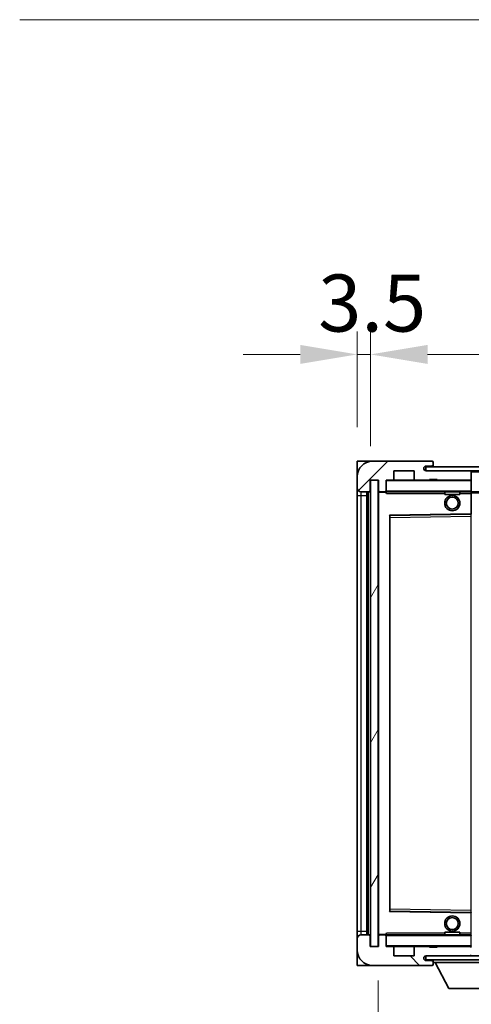
# Model space of a CAD drawing. Units: millimetres. Extents: x 0 to 12582, y 0 to 1686.
# Drawn here: x 3359 to 3478, y 1165 to 1423 of the extents above; entities that cross this region are included whole.
import ezdxf

# ---------------------------------------------------------------- set-up
doc = ezdxf.new("R2010")
doc.units = ezdxf.units.MM
doc.header["$LTSCALE"] = 5.5
doc.layers.get('Defpoints').update_dxf_attribs({"lineweight": 25})
for name, color, linetype, lineweight in [('Dimension (ISO)', 7, 'Continuous', 18), ('Dimension (ISO) @ 1', 7, 'Continuous', 18), ('Symbol (ISO)', 7, 'Continuous', 18), ('Visible (ISO)', 7, 'Continuous', 35), ('Visible Narrow (ISO)', 7, 'Continuous', 25)]:
    doc.layers.add(name, color=color, linetype=linetype, lineweight=lineweight)
doc.layers.add('Hatch (ISO)', color=1, linetype='Continuous', lineweight=18, true_color=0xff0000)
doc.styles.add('Note Text (TK)', font='txt')
doc.dimstyles.new('Default - Method 1b (TK)', dxfattribs={"dimscale": 5.5, "dimtxt": 2.5, "dimasz": 2.5, "dimexe": 1, "dimexo": 1.5, "dimgap": 1, "dimtad": 1, "dimtoh": 1, "dimrnd": 1e-08, "dimdsep": 46, "dimtxsty": 'Note Text (TK)', "dimcen": 0.09, "dimdle": 5, "dimclrd": 100, "dimclre": 100, "dimclrt": 7, "dimadec": 1, "dimazin": 1, "dimtfac": 1, "dimtmove": 0, "dimatfit": 3, "dimfxl": 0, "dimtolj": 1, "dimlwd": -1, "dimlwe": -1, "dimarcsym": 0})
doc.dimstyles.new('Default - Method 1b (TK)$7', dxfattribs={"dimscale": 5.5, "dimtxt": 2.5, "dimasz": 2.5, "dimexe": 1, "dimexo": 1.5, "dimgap": 1, "dimtad": 1, "dimtoh": 1, "dimrnd": 1e-08, "dimdsep": 46, "dimtxsty": 'Note Text (TK)', "dimcen": 0.09, "dimdle": 5, "dimclrd": 256, "dimclre": 100, "dimclrt": 7, "dimadec": 1, "dimazin": 1, "dimtfac": 1, "dimtmove": 0, "dimatfit": 3, "dimfxl": 0, "dimtolj": 1, "dimlwd": -1, "dimlwe": -1, "dimarcsym": 0})
pattern_1 = [(45, (2073.5, -48), (-13.47038, 13.47038), [])]
pattern_2 = [(135.0002, (2073.5, -48), (-13.47033, -13.47043), [])]

# ---------------------------------------------------------------- blocks, each defined once
blk = doc.blocks.new('*D79')
at = {"layer": 'Defpoints', "color": 0, "transparency": 16777216}
for p in [(3453.16, 1179.73), (3708.16, 1179.83), (3708.16, 1107.83)]:
    blk.add_point(p, dxfattribs=at)
at = {"layer": 'Dimension (ISO)', "color": 100, "transparency": 16777216}
for p, q in [((3453.16, 1170.73), (3453.16, 1101.83)), ((3708.16, 1170.83), (3708.16, 1101.83)), ((3468.16, 1107.83), (3693.16, 1107.83))]:
    blk.add_line(p, q, dxfattribs=at)
for points in [[(3468.16, 1110.33), (3468.16, 1105.33), (3453.16, 1107.83)], [(3693.16, 1110.33), (3693.16, 1105.33), (3708.16, 1107.83)]]:
    blk.add_solid(points, dxfattribs=at)
at = {"layer": 'Dimension (ISO)', "color": 7, "transparency": 16777216, "insert": (3466.79, 1123.72), "char_height": 15, "attachment_point": 4, "style": 'Note Text (TK)'}
blk.add_mtext('\\A1;\\fＭＳ Ｐゴシック|b0|i0;\\H15.0000;有効寸法 / Max dim. 255', dxfattribs=at)
blk = doc.blocks.new('*D82')
at = {"layer": 'Defpoints', "color": 0, "transparency": 16777216}
for p in [(3451.16, 1335.31), (3447.66, 1307.23), (3451.16, 1302.23)]:
    blk.add_point(p, dxfattribs=at)
at = {"layer": 'Dimension (ISO)', "color": 100, "transparency": 16777216}
for p, q in [((3447.66, 1316.23), (3447.66, 1341.31)), ((3451.16, 1311.23), (3451.16, 1341.31)), ((3432.66, 1335.31), (3417.66, 1335.31)), ((3447.66, 1335.31), (3451.16, 1335.31)), ((3466.16, 1335.31), (3481.16, 1335.31))]:
    blk.add_line(p, q, dxfattribs=at)
for points in [[(3432.66, 1337.81), (3432.66, 1332.81), (3447.66, 1335.31)], [(3466.16, 1337.81), (3466.16, 1332.81), (3451.16, 1335.31)]]:
    blk.add_solid(points, dxfattribs=at)
at = {"layer": 'Dimension (ISO)', "color": 7, "transparency": 16777216, "insert": (3437.39, 1348.81), "char_height": 15, "attachment_point": 4, "style": 'Note Text (TK)'}
blk.add_mtext('\\A1;3.5', dxfattribs=at)

msp = doc.modelspace()

# ---------------------------------------------------------------- hatches: boundary and pattern name
at = {"layer": 'Hatch (ISO)'}
h = msp.add_hatch(dxfattribs=at)
h.set_pattern_fill('ANSI31', color=256, scale=152.4, style=0)
h.set_pattern_definition(pattern_1)
edge = h.paths.add_edge_path()
edge.add_ellipse((3454.9556, 1299.5298), major_axis=(0, -0.3), ratio=1, start_angle=0, end_angle=90)
edge.add_line((3455.2556, 1299.5298), (3455.2556, 1302.2298))
edge.add_line((3455.2556, 1302.2298), (3456.9556, 1302.2298))
edge.add_ellipse((3456.9556, 1302.5298), major_axis=(0, -0.3), ratio=1, start_angle=0, end_angle=90)
edge.add_line((3457.2556, 1302.5298), (3457.2556, 1304.7298))
edge.add_line((3457.2556, 1304.7298), (3462.6556, 1304.7298))
edge.add_line((3462.6556, 1304.7298), (3462.6556, 1302.5298))
edge.add_ellipse((3462.9556, 1302.5298), major_axis=(-0.3, 0), ratio=1, start_angle=0, end_angle=90)
edge.add_line((3462.9556, 1302.2298), (3466.6556, 1302.2298))
edge.add_line((3466.6556, 1302.2298), (3466.6556, 1302.4298))
edge.add_line((3466.6556, 1302.4298), (3468.6556, 1302.4298))
edge.add_line((3468.6556, 1302.4298), (3468.6556, 1302.2298))
edge.add_line((3468.6556, 1302.2298), (3477.3556, 1302.2298))
edge.add_ellipse((3477.3556, 1302.5298), major_axis=(0, -0.3), ratio=1, start_angle=0, end_angle=90)
edge.add_line((3477.6556, 1302.5298), (3477.6556, 1304.4298))
edge.add_ellipse((3477.3556, 1304.4298), major_axis=(0.3, 0), ratio=1, start_angle=0, end_angle=90)
edge.add_line((3477.3556, 1304.7298), (3465.7806, 1304.7298))
edge.add_ellipse((3465.7806, 1305.3548), major_axis=(0, -0.625), ratio=1, start_angle=348.463041, end_angle=360, ccw=False)
edge.add_ellipse((3465.7806, 1305.3548), major_axis=(-0.125, -0.6124), ratio=1, start_angle=191.536959, end_angle=360, ccw=False)
edge.add_line((3465.7806, 1305.9798), (3467.1556, 1305.9798))
edge.add_ellipse((3467.1556, 1306.4798), major_axis=(0, -0.5), ratio=1, start_angle=0, end_angle=90)
edge.add_line((3467.6556, 1306.4798), (3467.6556, 1306.9298))
edge.add_ellipse((3467.3556, 1306.9298), major_axis=(0.3, 0), ratio=1, start_angle=0, end_angle=90)
edge.add_line((3467.3556, 1307.2298), (3451.6556, 1307.2298))
edge.add_ellipse((3451.6556, 1303.2298), major_axis=(0, 4), ratio=1, start_angle=0, end_angle=90)
edge.add_line((3447.6556, 1303.2298), (3447.6556, 1300.2298))
edge.add_ellipse((3448.6556, 1300.2298), major_axis=(-1, 0), ratio=1, start_angle=0, end_angle=90)
edge.add_line((3448.6556, 1299.2298), (3450.7556, 1299.2298))
edge.add_ellipse((3450.7556, 1299.5298), major_axis=(0, -0.3), ratio=1, start_angle=0, end_angle=90)
edge.add_line((3451.0556, 1299.5298), (3451.0556, 1302.2298))
edge.add_line((3451.0556, 1302.2298), (3451.1556, 1302.2298))
edge.add_line((3451.1556, 1302.2298), (3453.1556, 1302.2298))
edge.add_line((3453.1556, 1302.2298), (3453.2556, 1302.2298))
edge.add_line((3453.2556, 1302.2298), (3453.2556, 1299.5298))
edge.add_ellipse((3453.5556, 1299.5298), major_axis=(-0.3, 0), ratio=1, start_angle=0, end_angle=90)
edge.add_line((3453.5556, 1299.2298), (3454.9556, 1299.2298))
h = msp.add_hatch(dxfattribs=at)
h.set_pattern_fill('ANSI31', color=256, scale=152.4, style=0)
h.set_pattern_definition(pattern_1)
edge = h.paths.add_edge_path()
edge.add_line((3715.1556, 1299.9798), (3710.1556, 1299.9798))
edge.add_line((3710.1556, 1299.9798), (3710.1556, 1298.9798))
edge.add_line((3710.1556, 1298.9798), (3715.1556, 1298.9798))
edge.add_ellipse((3715.1556, 1300.4798), major_axis=(0, -1.5), ratio=1, start_angle=0, end_angle=90)
edge.add_line((3716.6556, 1300.4798), (3716.6556, 1304.2298))
edge.add_ellipse((3715.1556, 1304.2298), major_axis=(1.5, 0), ratio=1, start_angle=0, end_angle=90)
edge.add_line((3715.1556, 1305.7298), (3465.6556, 1305.7298))
edge.add_line((3465.6556, 1305.7298), (3465.6556, 1304.7425))
edge.add_line((3465.6556, 1304.7425), (3465.6556, 1304.7298))
edge.add_line((3465.6556, 1304.7298), (3465.7806, 1304.7298))
edge.add_line((3465.7806, 1304.7298), (3477.3556, 1304.7298))
edge.add_line((3477.3556, 1304.7298), (3695.6556, 1304.7298))
edge.add_line((3695.6556, 1304.7298), (3701.5556, 1304.7298))
edge.add_line((3701.5556, 1304.7298), (3708.0556, 1304.7298))
edge.add_line((3708.0556, 1304.7298), (3714.6556, 1304.7298))
edge.add_line((3714.6556, 1304.7298), (3715.1556, 1304.7298))
edge.add_ellipse((3715.1556, 1304.2298), major_axis=(0, 0.5), ratio=1, start_angle=270, end_angle=360, ccw=False)
edge.add_line((3715.6556, 1304.2298), (3715.6556, 1300.4798))
edge.add_ellipse((3715.1556, 1300.4798), major_axis=(0.5, 0), ratio=1, start_angle=270, end_angle=360, ccw=False)
h = msp.add_hatch(dxfattribs=at)
h.set_pattern_fill('ANSI31', color=256, scale=152.4, angle=14.999978, style=0)
h.set_pattern_definition([(60, (2073.5, -48), (-16.49778, 9.525), [])])
h.paths.add_polyline_path([(3453.1556, 1302.2298), (3451.1556, 1302.2298), (3451.1556, 1179.7298), (3453.1556, 1179.7298)])
h = msp.add_hatch(dxfattribs=at)
h.set_pattern_fill('ANSI31', color=256, scale=152.4, angle=90.00021, style=0)
h.set_pattern_definition(pattern_2)
edge = h.paths.add_edge_path()
edge.add_ellipse((3454.9556, 1182.4298), major_axis=(0.3, 0), ratio=1, start_angle=0, end_angle=90)
edge.add_line((3454.9556, 1182.7298), (3453.5556, 1182.7298))
edge.add_ellipse((3453.5556, 1182.4298), major_axis=(0, 0.3), ratio=1, start_angle=0, end_angle=90)
edge.add_line((3453.2556, 1182.4298), (3453.2556, 1179.7298))
edge.add_line((3453.2556, 1179.7298), (3453.1556, 1179.7298))
edge.add_line((3453.1556, 1179.7298), (3451.1556, 1179.7298))
edge.add_line((3451.1556, 1179.7298), (3451.0556, 1179.7298))
edge.add_line((3451.0556, 1179.7298), (3451.0556, 1182.4298))
edge.add_ellipse((3450.7556, 1182.4298), major_axis=(0.3, 0), ratio=1, start_angle=0, end_angle=90)
edge.add_line((3450.7556, 1182.7298), (3448.6556, 1182.7298))
edge.add_ellipse((3448.6556, 1181.7298), major_axis=(0, 1), ratio=1, start_angle=0, end_angle=90)
edge.add_line((3447.6556, 1181.7298), (3447.6556, 1178.7298))
edge.add_ellipse((3451.6556, 1178.7298), major_axis=(-4, 0), ratio=1, start_angle=0, end_angle=90)
edge.add_line((3451.6556, 1174.7298), (3467.3556, 1174.7298))
edge.add_ellipse((3467.3556, 1175.0298), major_axis=(0, -0.3), ratio=1, start_angle=0, end_angle=90)
edge.add_line((3467.6556, 1175.0298), (3467.6556, 1175.4798))
edge.add_ellipse((3467.1556, 1175.4798), major_axis=(0.5, 0), ratio=1, start_angle=0, end_angle=90)
edge.add_line((3467.1556, 1175.9798), (3465.7806, 1175.9798))
edge.add_ellipse((3465.7806, 1176.6048), major_axis=(0, -0.625), ratio=1, start_angle=191.536959, end_angle=360, ccw=False)
edge.add_ellipse((3465.7806, 1176.6048), major_axis=(-0.125, 0.6124), ratio=1, start_angle=348.463041, end_angle=360, ccw=False)
edge.add_line((3465.7806, 1177.2298), (3477.3556, 1177.2298))
edge.add_ellipse((3477.3556, 1177.5298), major_axis=(0, -0.3), ratio=1, start_angle=0, end_angle=90)
edge.add_line((3477.6556, 1177.5298), (3477.6556, 1179.4298))
edge.add_ellipse((3477.3556, 1179.4298), major_axis=(0.3, 0), ratio=1, start_angle=0, end_angle=90)
edge.add_line((3477.3556, 1179.7298), (3468.6556, 1179.7298))
edge.add_line((3468.6556, 1179.7298), (3468.6556, 1179.5298))
edge.add_line((3468.6556, 1179.5298), (3466.6556, 1179.5298))
edge.add_line((3466.6556, 1179.5298), (3466.6556, 1179.7298))
edge.add_line((3466.6556, 1179.7298), (3462.9556, 1179.7298))
edge.add_ellipse((3462.9556, 1179.4298), major_axis=(0, 0.3), ratio=1, start_angle=0, end_angle=90)
edge.add_line((3462.6556, 1179.4298), (3462.6556, 1177.2298))
edge.add_line((3462.6556, 1177.2298), (3457.2556, 1177.2298))
edge.add_line((3457.2556, 1177.2298), (3457.2556, 1179.4298))
edge.add_ellipse((3456.9556, 1179.4298), major_axis=(0.3, 0), ratio=1, start_angle=0, end_angle=90)
edge.add_line((3456.9556, 1179.7298), (3455.2556, 1179.7298))
edge.add_line((3455.2556, 1179.7298), (3455.2556, 1182.4298))
h = msp.add_hatch(dxfattribs=at)
h.set_pattern_fill('ANSI31', color=256, scale=152.4, angle=90.00021, style=0)
h.set_pattern_definition(pattern_2)
edge = h.paths.add_edge_path()
edge.add_line((3710.1556, 1181.9798), (3715.1556, 1181.9798))
edge.add_ellipse((3715.1556, 1181.4798), major_axis=(0, 0.5), ratio=1, start_angle=270, end_angle=360, ccw=False)
edge.add_line((3715.6556, 1181.4798), (3715.6556, 1177.7298))
edge.add_ellipse((3715.1556, 1177.7298), major_axis=(0.5, 0), ratio=1, start_angle=270, end_angle=360, ccw=False)
edge.add_line((3715.1556, 1177.2298), (3714.6556, 1177.2298))
edge.add_line((3714.6556, 1177.2298), (3708.0556, 1177.2298))
edge.add_line((3708.0556, 1177.2298), (3701.5556, 1177.2298))
edge.add_line((3701.5556, 1177.2298), (3695.6556, 1177.2298))
edge.add_line((3695.6556, 1177.2298), (3477.3556, 1177.2298))
edge.add_line((3477.3556, 1177.2298), (3465.7806, 1177.2298))
edge.add_line((3465.7806, 1177.2298), (3465.6556, 1177.2298))
edge.add_line((3465.6556, 1177.2298), (3465.6556, 1177.2172))
edge.add_line((3465.6556, 1177.2172), (3465.6556, 1176.2298))
edge.add_line((3465.6556, 1176.2298), (3715.1556, 1176.2298))
edge.add_ellipse((3715.1556, 1177.7298), major_axis=(0, -1.5), ratio=1, start_angle=0, end_angle=90)
edge.add_line((3716.6556, 1177.7298), (3716.6556, 1181.4798))
edge.add_ellipse((3715.1556, 1181.4798), major_axis=(1.5, 0), ratio=1, start_angle=0, end_angle=90)
edge.add_line((3715.1556, 1182.9798), (3710.1556, 1182.9798))
edge.add_line((3710.1556, 1182.9798), (3710.1556, 1181.9798))

# ---------------------------------------------------------------- linework, layer by layer
at = {"layer": 'Visible (ISO)'}
for p, q in [((3447.6556, 1307.2298), (3451.6556, 1307.2298)), ((3447.6556, 1307.2298), (3447.6556, 1303.2298)), ((3467.3556, 1307.2298), (3451.6556, 1307.2298)), ((3467.3556, 1307.2298), (3467.4056, 1307.2298)), ((3467.6505, 1307.0298), (3467.6384, 1307.0298)), ((3467.6556, 1306.9798), (3467.6556, 1306.9298)), ((3467.6556, 1306.4798), (3467.6556, 1306.9298)), ((3457.2556, 1302.5298), (3457.2556, 1304.7298)), ((3457.2556, 1304.7298), (3462.6556, 1304.7298)), ((3462.6556, 1304.7298), (3462.6556, 1302.5298)), ((3715.1556, 1305.7298), (3465.6556, 1305.7298)), ((3465.6556, 1305.7298), (3465.6556, 1304.7298)), ((3465.6556, 1304.7298), (3715.1556, 1304.7298)), ((3465.7806, 1305.9798), (3467.1556, 1305.9798)), ((3477.3556, 1304.7298), (3465.7806, 1304.7298)), ((3467.1556, 1305.9798), (3467.4056, 1305.9798)), ((3467.6556, 1306.2298), (3467.6556, 1306.4798)), ((3467.6556, 1305.7298), (3467.6556, 1306.2298)), ((3477.6556, 1304.4298), (3477.6556, 1304.7298)), ((3477.6556, 1302.5298), (3477.6556, 1304.4298)), ((3447.6556, 1303.2298), (3447.6556, 1300.2298)), ((3451.0556, 1299.5298), (3451.0556, 1302.2298)), ((3451.0556, 1302.2298), (3453.2556, 1302.2298)), ((3453.1556, 1302.2298), (3451.1556, 1302.2298)), ((3451.1556, 1302.2298), (3451.1556, 1179.7298)), ((3453.1556, 1179.7298), (3453.1556, 1302.2298)), ((3453.2556, 1302.2298), (3453.2556, 1299.5298)), ((3455.2556, 1299.5298), (3455.2556, 1302.2298)), ((3455.2556, 1302.2298), (3456.9556, 1302.2298)), ((3462.9556, 1302.2298), (3456.9556, 1302.2298)), ((3462.9556, 1302.2298), (3466.6556, 1302.2298)), ((3466.6556, 1302.2298), (3466.6556, 1302.4298)), ((3466.6556, 1302.4298), (3468.6556, 1302.4298)), ((3468.6556, 1302.2298), (3466.6556, 1302.2298)), ((3468.6556, 1302.4298), (3468.6556, 1302.2298)), ((3468.6556, 1302.2298), (3477.3556, 1302.2298)), ((3477.5556, 1302.2298), (3477.3556, 1302.2298)), ((3477.6556, 1302.1298), (3477.6556, 1302.5298)), ((3477.6556, 1299.3298), (3477.6556, 1302.1298)), ((3447.6556, 1300.2298), (3447.6556, 1298.2298)), ((3448.6556, 1299.2298), (3450.7556, 1299.2298)), ((3450.1556, 1182.7298), (3450.1556, 1299.2298)), ((3450.3556, 1299.2298), (3450.3556, 1182.7298)), ((3453.2556, 1299.1298), (3453.2556, 1182.8298)), ((3453.5556, 1299.2298), (3453.3556, 1299.2298)), ((3453.5556, 1299.2298), (3454.9556, 1299.2298)), ((3455.2556, 1299.2298), (3454.9556, 1299.2298)), ((3455.2556, 1299.5298), (3455.2556, 1299.3298)), ((3455.2556, 1299.3298), (3455.2556, 1299.0615)), ((3455.3556, 1299.2298), (3477.5556, 1299.2298)), ((3470.6556, 1299.2298), (3470.6556, 1298.5298)), ((3474.6556, 1299.2298), (3474.6556, 1298.5298)), ((3477.6556, 1298.7298), (3477.6556, 1299.3298)), ((3477.6556, 1299.2298), (3695.6556, 1299.2298)), ((3447.6556, 1298.2298), (3447.6556, 1183.7298)), ((3474.6556, 1298.5298), (3470.6556, 1298.5298)), ((3477.6556, 1293.4282), (3477.6556, 1298.7298)), ((3456.2556, 1189.0782), (3456.2556, 1292.8815)), ((3456.3539, 1292.9814), (3477.5572, 1293.3282)), ((3477.5572, 1188.6314), (3456.3539, 1188.9782)), ((3447.6556, 1183.7298), (3447.6556, 1181.7298)), ((3450.7556, 1182.7298), (3448.6556, 1182.7298)), ((3453.3556, 1182.7298), (3453.5556, 1182.7298)), ((3454.9556, 1182.7298), (3453.5556, 1182.7298)), ((3454.9556, 1182.7298), (3455.2556, 1182.7298)), ((3455.2556, 1182.8982), (3455.2556, 1182.6298)), ((3455.2556, 1182.6298), (3455.2556, 1182.4298)), ((3477.5556, 1182.7298), (3455.3556, 1182.7298)), ((3470.6556, 1183.4298), (3474.6556, 1183.4298)), ((3470.6556, 1182.7298), (3470.6556, 1183.4298)), ((3474.6556, 1182.7298), (3474.6556, 1183.4298)), ((3447.6556, 1181.7298), (3447.6556, 1178.7298)), ((3451.0556, 1179.7298), (3451.0556, 1182.4298)), ((3453.2556, 1182.4298), (3453.2556, 1179.7298)), ((3455.2556, 1179.7298), (3455.2556, 1182.4298)), ((3447.6556, 1178.7298), (3447.6556, 1174.7298)), ((3453.2556, 1179.7298), (3451.0556, 1179.7298)), ((3451.1556, 1179.7298), (3453.1556, 1179.7298)), ((3456.9556, 1179.7298), (3455.2556, 1179.7298)), ((3456.9556, 1179.7298), (3462.9556, 1179.7298)), ((3457.2556, 1177.2298), (3457.2556, 1179.4298)), ((3462.6556, 1179.4298), (3462.6556, 1177.2298)), ((3466.6556, 1179.7298), (3462.9556, 1179.7298)), ((3466.6556, 1179.5298), (3466.6556, 1179.7298)), ((3466.6556, 1179.7298), (3468.6556, 1179.7298)), ((3468.6556, 1179.5298), (3466.6556, 1179.5298)), ((3477.3556, 1179.7298), (3468.6556, 1179.7298)), ((3468.6556, 1179.7298), (3468.6556, 1179.5298)), ((3477.3556, 1179.7298), (3477.5556, 1179.7298)), ((3462.6556, 1177.2298), (3457.2556, 1177.2298)), ((3715.1556, 1177.2298), (3465.6556, 1177.2298)), ((3465.6556, 1177.2298), (3465.6556, 1176.2298)), ((3465.6556, 1176.2298), (3715.1556, 1176.2298)), ((3465.7806, 1177.2298), (3477.3556, 1177.2298)), ((3467.1556, 1175.9798), (3465.7806, 1175.9798)), ((3467.4056, 1175.9798), (3467.1556, 1175.9798)), ((3467.6384, 1174.9298), (3467.6505, 1174.9298)), ((3467.6556, 1176.2298), (3467.6556, 1175.5298)), ((3467.6556, 1175.4798), (3467.6556, 1175.5298)), ((3467.6556, 1175.5298), (3488.2556, 1175.5298)), ((3467.6556, 1175.0298), (3467.6556, 1175.4798)), ((3467.6556, 1175.0298), (3467.6556, 1174.9798)), ((3471.7056, 1168.6298), (3468.1556, 1175.5298)), ((3451.6556, 1174.7298), (3447.6556, 1174.7298)), ((3451.6556, 1174.7298), (3467.3556, 1174.7298)), ((3467.4056, 1174.7298), (3467.3556, 1174.7298)), ((3471.7056, 1168.6298), (3484.2056, 1168.6298))]:
    msp.add_line(p, q, dxfattribs=at)
for centre, radius in [((3472.6556, 1296.2298), 2), ((3472.6556, 1296.2298), 1.5706), ((3472.6556, 1185.7298), 2), ((3472.6556, 1185.7298), 1.5706)]:
    msp.add_circle(centre, radius, dxfattribs=at)
for centre, radius, start, end in [((3451.6556, 1303.2298), 4, 90, 180), ((3467.3556, 1306.9298), 0.3, 0, 90), ((3467.4056, 1306.9798), 0.25, 11.536959, 90), ((3465.7806, 1305.3548), 0.625, 90, 270), ((3467.1556, 1306.4798), 0.5, 270, 0), ((3467.4056, 1306.2298), 0.25, 270, 0), ((3477.3556, 1304.4298), 0.3, 0, 90), ((3455.3556, 1302.1298), 0.1, 90, 180), ((3456.9556, 1302.5298), 0.3, 270, 0), ((3462.9556, 1302.5298), 0.3, 180, 270), ((3477.3556, 1302.5298), 0.3, 270, 0), ((3477.5556, 1302.1298), 0.1, 0, 90), ((3448.6556, 1300.2298), 1, 180, 270), ((3450.7556, 1299.5298), 0.3, 270, 0), ((3453.5556, 1299.5298), 0.3, 180, 270), ((3453.3556, 1299.1298), 0.1, 90, 180), ((3454.9556, 1299.5298), 0.3, 270, 0), ((3455.3556, 1299.3298), 0.1, 180, 270), ((3477.5556, 1299.3298), 0.1, 270, 0), ((3456.3556, 1292.8815), 0.1, 90.936997, 180), ((3477.5556, 1293.4282), 0.1, 270.936997, 0), ((3456.3556, 1189.0782), 0.1, 180, 269.063003), ((3477.5556, 1188.5315), 0.1, 0, 89.063003), ((3448.6556, 1181.7298), 1, 90, 180), ((3450.7556, 1182.4298), 0.3, 0, 90), ((3453.3556, 1182.8298), 0.1, 180, 270), ((3453.5556, 1182.4298), 0.3, 90, 180), ((3454.9556, 1182.4298), 0.3, 0, 90), ((3455.3556, 1182.6298), 0.1, 90, 180), ((3477.5556, 1182.6298), 0.1, 0, 90), ((3451.6556, 1178.7298), 4, 180, 270), ((3455.3556, 1179.8298), 0.1, 180, 270), ((3456.9556, 1179.4298), 0.3, 0, 90), ((3462.9556, 1179.4298), 0.3, 90, 180), ((3477.3556, 1179.4298), 0.3, 0, 90), ((3477.3556, 1177.5298), 0.3, 270, 0), ((3477.5556, 1179.8298), 0.1, 270, 0), ((3465.7806, 1176.6048), 0.625, 90, 270), ((3467.1556, 1175.4798), 0.5, 0, 90), ((3467.3556, 1175.0298), 0.3, 270, 0), ((3467.4056, 1175.7298), 0.25, 0, 90), ((3467.4056, 1174.9798), 0.25, 270, 348.463041), ((3477.5556, 1177.3298), 0.1, 270, 0)]:
    msp.add_arc(centre, radius, start, end, dxfattribs=at)
for points, knots in [([(3467.6556, 1306.9798), (3467.6556, 1306.9897), (3467.655, 1306.9984), (3467.6526, 1307.0217), (3467.6505, 1307.0298), (3467.6505, 1307.0298)], [0.0412271589, 0.0412271589, 0.0412271589, 0.0412271589, 0.0460164086, 0.0460164086, 0.0567710401, 0.0567710401, 0.0567710401, 0.0567710401]), ([(3467.6505, 1174.9298), (3467.6505, 1174.9298), (3467.6526, 1174.938), (3467.655, 1174.9612), (3467.6556, 1174.9699), (3467.6556, 1174.9798)], [0.1703131202, 0.1703131202, 0.1703131202, 0.1703131202, 0.1810677517, 0.1810677517, 0.1858570013, 0.1858570013, 0.1858570013, 0.1858570013])]:
    msp.add_open_spline(points, degree=3, knots=knots, dxfattribs=at)
for points in [[(3455.3556, 1298.7298), (3455.3105, 1298.8306), (3455.2556, 1298.9511), (3455.2556, 1299.0615)], [(3455.2556, 1182.8982), (3455.2556, 1183.0085), (3455.3105, 1183.1291), (3455.3556, 1183.2298)]]:
    msp.add_open_spline(points, degree=3, dxfattribs=at)
at = {"layer": 'Visible Narrow (ISO)'}
for p, q in [((3467.4056, 1305.9798), (3467.4056, 1305.7298)), ((3477.5556, 1304.7298), (3477.5556, 1304.6534)), ((3477.6556, 1304.4298), (3695.1973, 1304.4298)), ((3455.3556, 1302.1298), (3455.2556, 1302.1298)), ((3455.3556, 1302.2298), (3455.3556, 1302.1298)), ((3455.3556, 1299.3298), (3455.3556, 1302.1298)), ((3455.3556, 1302.1298), (3477.5556, 1302.1298)), ((3477.5556, 1302.3062), (3477.5556, 1302.2298)), ((3477.5556, 1302.2298), (3477.5556, 1302.1298)), ((3477.5556, 1302.1298), (3477.5556, 1299.3298)), ((3477.6556, 1302.1298), (3477.5556, 1302.1298)), ((3448.6556, 1298.2298), (3448.6556, 1299.2298)), ((3450.6056, 1182.7298), (3450.6056, 1299.2298)), ((3453.3556, 1299.1298), (3453.2556, 1299.1298)), ((3453.3556, 1299.2298), (3453.3556, 1299.1298)), ((3453.3556, 1299.1298), (3455.2556, 1299.1298)), ((3453.3556, 1182.8298), (3453.3556, 1299.1298)), ((3455.2556, 1299.3298), (3455.3556, 1299.3298)), ((3455.3556, 1299.3298), (3455.3556, 1299.2298)), ((3477.5556, 1299.3298), (3455.3556, 1299.3298)), ((3455.3556, 1298.7298), (3455.3556, 1299.2298)), ((3477.5556, 1299.2298), (3477.5556, 1299.3298)), ((3477.5556, 1299.3298), (3477.6556, 1299.3298)), ((3477.5556, 1299.2298), (3477.5556, 1298.7298)), ((3447.6556, 1298.2298), (3448.6556, 1298.2298)), ((3448.6556, 1183.7298), (3448.6556, 1298.2298)), ((3448.6556, 1298.2298), (3450.1556, 1298.2298)), ((3455.3556, 1298.7298), (3470.6556, 1298.7298)), ((3474.6556, 1298.7298), (3477.5556, 1298.7298)), ((3477.6556, 1298.7298), (3477.5556, 1298.7298)), ((3477.5556, 1298.7298), (3477.5556, 1293.4282)), ((3477.6556, 1298.9298), (3699.7, 1298.9298)), ((3477.5556, 1293.4282), (3456.1556, 1293.0782)), ((3456.1556, 1293.0782), (3456.1556, 1188.8815)), ((3456.1556, 1293.0782), (3456.3539, 1292.9814)), ((3456.2556, 1292.8815), (3456.1556, 1293.0782)), ((3456.3556, 1292.4814), (3456.2556, 1292.4814)), ((3456.3556, 1292.4814), (3456.3539, 1292.9814)), ((3456.3556, 1292.4814), (3477.5556, 1292.8281)), ((3456.3556, 1189.4783), (3456.3556, 1292.4814)), ((3477.6556, 1293.4282), (3477.5556, 1293.4282)), ((3477.5572, 1293.3282), (3477.5556, 1293.4282)), ((3477.5572, 1293.3282), (3477.5556, 1292.8281)), ((3477.6556, 1292.8281), (3477.5556, 1292.8281)), ((3477.5556, 1292.8281), (3477.5556, 1189.1315)), ((3456.1556, 1188.8815), (3456.2556, 1189.0782)), ((3456.3539, 1188.9782), (3456.1556, 1188.8815)), ((3456.1556, 1188.8815), (3477.5556, 1188.5315)), ((3456.3556, 1189.4783), (3456.2556, 1189.4783)), ((3456.3539, 1188.9782), (3456.3556, 1189.4783)), ((3477.5556, 1189.1315), (3456.3556, 1189.4783)), ((3477.6556, 1189.1315), (3477.5556, 1189.1315)), ((3477.5556, 1189.1315), (3477.5572, 1188.6314)), ((3477.5556, 1188.5315), (3477.5572, 1188.6314)), ((3477.5556, 1188.5315), (3477.6556, 1188.5315)), ((3477.5556, 1188.5315), (3477.5556, 1183.2298)), ((3447.6556, 1183.7298), (3448.6556, 1183.7298)), ((3448.6556, 1182.7298), (3448.6556, 1183.7298)), ((3448.6556, 1183.7298), (3450.1556, 1183.7298)), ((3453.2556, 1182.8298), (3453.3556, 1182.8298)), ((3455.2556, 1182.8298), (3453.3556, 1182.8298)), ((3453.3556, 1182.8298), (3453.3556, 1182.7298)), ((3455.3556, 1182.6298), (3455.2556, 1182.6298)), ((3455.3556, 1182.7298), (3455.3556, 1183.2298)), ((3470.6556, 1183.2298), (3455.3556, 1183.2298)), ((3455.3556, 1182.7298), (3455.3556, 1182.6298)), ((3455.3556, 1179.8298), (3455.3556, 1182.6298)), ((3455.3556, 1182.6298), (3477.5556, 1182.6298)), ((3477.5556, 1183.2298), (3474.6556, 1183.2298)), ((3477.6556, 1183.2298), (3477.5556, 1183.2298)), ((3477.5556, 1183.2298), (3477.5556, 1182.7298)), ((3477.5556, 1182.7298), (3477.5556, 1182.6298)), ((3477.5556, 1182.6298), (3477.5556, 1179.8298)), ((3477.6556, 1182.6298), (3477.5556, 1182.6298)), ((3455.2556, 1179.8298), (3455.3556, 1179.8298)), ((3455.3556, 1179.8298), (3455.3556, 1179.7298)), ((3477.5556, 1179.8298), (3455.3556, 1179.8298)), ((3477.5556, 1179.7298), (3477.5556, 1179.8298)), ((3477.5556, 1179.8298), (3477.6556, 1179.8298)), ((3477.5556, 1179.7298), (3477.5556, 1179.6534)), ((3467.4056, 1176.2298), (3467.4056, 1175.9798)), ((3477.5556, 1177.3062), (3477.5556, 1177.2298))]:
    msp.add_line(p, q, dxfattribs=at)

# ---------------------------------------------------------------- dimensions: what is measured, and where the dimension line sits
at = {"layer": 'Dimension (ISO) @ 1', "color": 100, "true_color": 0x00ff3f}
dim = msp.add_linear_dim(base=(3451.1556, 1335.3105), p1=(3447.6556, 1307.2298), p2=(3451.1556, 1302.2298), angle=180, dimstyle='Default - Method 1b (TK)', override={"dimscale": 1, "dimtxt": 15, "dimasz": 15, "dimexe": 6, "dimexo": 9, "dimgap": 6, "dimtoh": 0, "dimdec": 2, "dimcen": 0.54, "dimtol": 0, "dimlim": 0, "dimtp": 0, "dimtm": 0, "dimtdec": 2, "dimtix": 0, "dimtofl": 1, "dimtmove": 0, "dimatfit": 1}, dxfattribs=at)
dim.commit()
dim.dimension.update_dxf_attribs({"geometry": '*D82', "text_midpoint": (3449.4056, 1335.3105), "dimtype": 160})
dim = msp.add_linear_dim(base=(3708.1556, 1107.8298), p1=(3453.1556, 1179.7298), p2=(3708.1556, 1179.8298), text='\\fＭＳ Ｐゴシック|b0|i0;\\H15.0000;有効寸法 / Max dim. <>', dimstyle='Default - Method 1b (TK)', override={"dimscale": 1, "dimtxt": 15, "dimasz": 15, "dimexe": 6, "dimexo": 9, "dimgap": 6, "dimtoh": 0, "dimdec": 2, "dimcen": 0.54, "dimtol": 0, "dimlim": 0, "dimtp": 0, "dimtm": 0, "dimtdec": 2, "dimtix": 0, "dimtofl": 0, "dimtmove": 0, "dimatfit": 1}, dxfattribs=at)
dim.commit()
dim.dimension.update_dxf_attribs({"geometry": '*D79', "text_midpoint": (3580.6556, 1107.8298), "dimtype": 160})

# ---------------------------------------------------------------- leaders
at = {"layer": 'Symbol (ISO)', "color": 100, "true_color": 0x00ff40, "annotation_type": 0, "has_hookline": 1, "hookline_direction": 1, "text_width": 254.4886}
msp.add_leader([(3697.2646, 1303.4572), (3627.1446, 1423.2819), (3613.3946, 1423.2819)], dimstyle='Default - Method 1b (TK)$7', override={"dimgap": 0, "dimtad": 1}, dxfattribs=at)

doc.saveas('drawing.dxf')
